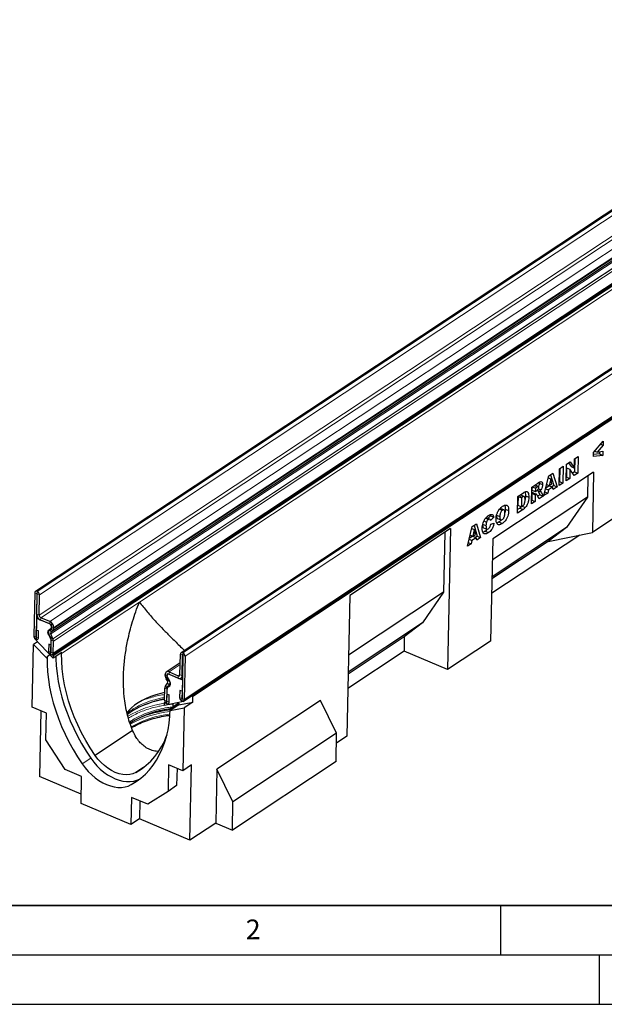
# Model space of a CAD drawing. Units: millimetres. Extents: x 0 to 420, y 0 to 297.
# Drawn here: x 66 to 126, y 0 to 100 of the extents above; entities that cross this region are included whole.
import ezdxf

# ---------------------------------------------------------------- set-up
doc = ezdxf.new("R2010")
doc.units = ezdxf.units.MM
doc.layers.add('LINIEN-DICK', color=7, linetype='Continuous', lineweight=35)
doc.layers.add('LINIEN-DÜNN', color=7, linetype='Continuous')
doc.layers.add('VORLAGE_TEXT', color=7, linetype='Continuous')
doc.styles.add('SLDTEXTSTYLE0', font='TXT', dxfattribs={"width": 0.605})

msp = doc.modelspace()

# ---------------------------------------------------------------- linework, layer by layer
at = {"color": 8, "linetype": 'Continuous', "lineweight": 18}
for p, q in [((68.0355, 41.849), (155.5596, 99.7709)), ((68.0637, 41.8371), (155.5879, 99.7589)), ((68.2843, 41.4986), (155.8084, 99.4204)), ((68.2403, 39.432), (155.7645, 97.3538)), ((68.4058, 39.1781), (155.9299, 97.0999)), ((69.337, 38.7846), (156.8611, 96.7064)), ((69.7209, 38.0941), (157.245, 96.016)), ((69.723, 38.1921), (157.2471, 96.114)), ((69.4331, 37.5476), (156.9573, 95.4694)), ((69.6452, 37.0428), (157.1693, 94.9646)), ((69.6454, 37.0422), (157.1696, 94.964)), ((69.6935, 36.8079), (157.2177, 94.7297)), ((69.6675, 35.5845), (157.1916, 93.5063)), ((157.1784, 92.8927), (78.4067, 40.763)), ((170.318, 93.5343), (82.7938, 35.6125)), ((170.3462, 93.5224), (82.822, 35.6005)), ((170.5668, 93.1838), (83.0426, 35.262)), ((82.9496, 30.8916), (170.4737, 88.8135)), ((118.3761, 52.5457), (118.6976, 52.4099)), ((118.8103, 52.0008), (119.149, 51.8577)), ((116.8796, 51.5304), (117.2183, 51.3873)), ((68.0302, 41.606), (67.8046, 41.7013)), ((68.0302, 41.606), (68.0303, 41.606)), ((68.0355, 41.849), (68.0303, 41.606)), ((68.0586, 41.5941), (68.0637, 41.8371)), ((68.2843, 41.4986), (68.0587, 41.5939)), ((78.4067, 40.763), (70.5296, 35.5501)), ((68.0147, 39.5273), (68.2403, 39.432)), ((68.4058, 39.1781), (68.4006, 38.9351)), ((69.3088, 37.9957), (69.4647, 37.7564)), ((69.3318, 38.5416), (69.337, 38.7846)), ((69.5988, 37.8422), (69.4429, 38.0814)), ((69.4953, 38.1895), (69.7209, 38.0941)), ((69.723, 38.1921), (69.4974, 38.2875)), ((67.9372, 37.2356), (67.7116, 37.3309)), ((67.9485, 37.2308), (68.1741, 37.1355)), ((69.4331, 37.5476), (69.2352, 37.5086)), ((69.4472, 37.0038), (69.6452, 37.0428)), ((69.6454, 37.0422), (69.4473, 37.0037)), ((69.6935, 36.8079), (69.4679, 36.9032)), ((69.4306, 35.6846), (69.2049, 35.7799)), ((69.4419, 35.6798), (69.6675, 35.5845)), ((82.7885, 35.3694), (82.5629, 35.4647)), ((82.7887, 35.3695), (82.7885, 35.3694)), ((82.7938, 35.6125), (82.7887, 35.3695)), ((82.8169, 35.3575), (82.822, 35.6005)), ((83.0426, 35.262), (82.817, 35.3574)), ((82.5408, 34.4262), (81.4145, 33.6809)), ((81.0083, 33.3243), (81.2339, 33.229)), ((81.236, 33.327), (81.0104, 33.4223)), ((81.2808, 33.079), (81.1176, 32.9745)), ((81.2342, 33.2291), (81.2339, 33.229)), ((81.2362, 33.3271), (81.236, 33.327)), ((81.4145, 33.6809), (81.4093, 33.4378)), ((82.3405, 33.0443), (82.3457, 33.2873)), ((82.519, 33.402), (82.3457, 33.2873)), ((82.5189, 33.3981), (82.7446, 33.3028)), ((82.7737, 33.3221), (82.7446, 33.3028)), ((81.2065, 31.9427), (80.9809, 32.038)), ((81.231, 32.0241), (81.038, 32.2279)), ((81.0383, 32.2283), (81.2311, 32.0242)), ((81.2068, 31.9428), (81.2065, 31.9427)), ((81.2457, 32.778), (81.4089, 32.8825)), ((81.4606, 32.3423), (81.2679, 32.5465)), ((81.5549, 32.4047), (81.4606, 32.3423)), ((82.7127, 30.9918), (82.487, 31.0871)), ((82.724, 30.987), (82.9496, 30.8916)), ((81.1805, 30.7193), (80.9549, 30.8146)), ((81.1807, 30.7194), (81.1805, 30.7193)), ((81.1918, 30.7145), (81.4174, 30.6192)), ((81.7894, 30.4257), (81.2547, 30.3558)), ((73.4863, 24.9344), (72.6111, 24.3551)), ((78.3823, 22.7834), (77.59, 22.2591))]:
    msp.add_line(p, q, dxfattribs=at)
at = {"color": 7, "linetype": 'Continuous', "lineweight": 25}
for p, q in [((155.3968, 99.766), (67.8727, 41.8442)), ((69.5988, 37.8422), (157.1229, 95.764)), ((69.5978, 35.4381), (157.1219, 93.3599)), ((69.6621, 35.3355), (157.1862, 93.2574)), ((170.1551, 93.5294), (82.631, 35.6076)), ((82.8799, 30.7453), (170.404, 88.6671)), ((83.8197, 31.2218), (170.4685, 88.5644)), ((124.4297, 55.9032), (125.3956, 57.0604)), ((125.3956, 57.0604), (125.3868, 56.647)), ((124.4215, 55.5209), (124.4297, 55.9032)), ((124.56, 56.0594), (124.8, 55.958)), ((125.3868, 56.647), (124.8, 55.958)), ((124.8, 55.958), (125.3738, 56.0347)), ((125.0312, 55.9889), (125.0264, 55.7668)), ((125.1382, 56.7521), (125.3868, 56.647)), ((125.3738, 56.0347), (125.3651, 55.6237)), ((121.697, 54.7434), (122.0446, 54.9735)), ((122.0446, 54.9735), (122.4885, 54.3391)), ((122.4885, 54.3391), (122.5086, 55.2805)), ((122.528, 55.2934), (122.4997, 53.9639)), ((122.5086, 55.2805), (122.8746, 55.5228)), ((122.8746, 55.5228), (122.8384, 53.8209)), ((125.3651, 55.6237), (124.4215, 55.5209)), ((125.0264, 55.7668), (124.4254, 55.7013)), ((125.0264, 55.7668), (125.3651, 55.6237)), ((124.429, 53.9147), (114.2175, 47.1569)), ((120.9415, 52.5655), (120.9777, 54.2674)), ((120.9777, 54.2674), (121.3596, 54.5202)), ((121.0131, 54.2908), (120.9848, 52.9614)), ((121.3596, 54.5202), (121.3234, 52.8183)), ((121.6608, 53.0415), (121.697, 54.7434)), ((121.6922, 54.3526), (121.6722, 53.4163)), ((121.6922, 54.3526), (122.0308, 54.2095)), ((121.8816, 54.8656), (122.1499, 54.4822)), ((122.0308, 54.2095), (122.0109, 53.2732)), ((122.4724, 53.5786), (122.0308, 54.2095)), ((122.1499, 54.4822), (122.4885, 54.3391)), ((122.4997, 53.9639), (122.2967, 53.8296)), ((122.4997, 53.9639), (122.8384, 53.8209)), ((124.429, 53.9147), (124.2993, 47.8231)), ((118.909, 52.8924), (118.9199, 52.805)), ((119.3947, 51.5419), (119.88, 53.541)), ((119.8338, 53.3506), (120.0821, 53.2457)), ((119.88, 53.541), (120.3109, 53.8261)), ((120.0821, 53.2457), (119.9394, 52.5561)), ((120.0643, 53.6629), (120.3928, 52.5696)), ((120.2042, 52.7314), (120.0821, 53.2457)), ((120.3109, 53.8261), (120.7314, 52.4265)), ((120.9848, 52.9614), (120.9494, 52.938)), ((120.9848, 52.9614), (121.3234, 52.8183)), ((122.0109, 53.2732), (121.6608, 53.0415)), ((121.6722, 53.4163), (121.6687, 53.414)), ((121.6722, 53.4163), (122.0109, 53.2732)), ((122.8384, 53.8209), (122.4724, 53.5786)), ((123.8514, 53.5324), (123.8061, 51.4046)), ((118.1184, 50.6973), (118.1546, 52.3992)), ((118.1546, 52.3992), (118.7904, 52.8199)), ((118.19, 52.4226), (118.1834, 52.1099)), ((118.1834, 52.1099), (118.522, 51.9668)), ((118.2075, 52.4342), (118.529, 52.2983)), ((118.8388, 52.4627), (118.5002, 52.6058)), ((118.529, 52.2983), (118.522, 51.9668)), ((118.522, 51.9668), (118.6839, 52.0739)), ((118.6976, 52.4099), (118.529, 52.2983)), ((118.6972, 52.085), (118.9442, 51.9806)), ((118.7762, 52.0515), (118.8103, 52.0008)), ((118.8103, 52.0008), (118.9892, 51.6408)), ((118.8406, 52.2407), (119.0821, 52.1386)), ((118.9199, 52.805), (119.2585, 52.6619)), ((119.4873, 51.9234), (119.7826, 51.7986)), ((119.5659, 52.2472), (119.8506, 52.1269)), ((119.9387, 52.5524), (119.5828, 52.3169)), ((119.6687, 52.6705), (119.9394, 52.5561)), ((119.8506, 52.1269), (119.7826, 51.7986)), ((120.2773, 52.4093), (119.8506, 52.1269)), ((119.9387, 52.5524), (120.2773, 52.4093)), ((119.9394, 52.5561), (120.2042, 52.7314)), ((120.3928, 52.5696), (120.1999, 52.442)), ((120.3331, 52.1629), (120.2773, 52.4093)), ((120.7314, 52.4265), (120.3331, 52.1629)), ((120.3928, 52.5696), (120.7314, 52.4265)), ((121.3234, 52.8183), (120.9415, 52.5655)), ((123.8061, 51.4046), (114.1723, 45.0291)), ((116.7149, 49.7684), (116.7511, 51.4703)), ((116.7511, 51.4703), (117.3148, 51.8434)), ((116.7859, 51.4683), (116.7666, 50.5621)), ((116.8796, 51.5304), (116.7859, 51.4683)), ((116.7859, 51.4683), (117.1245, 51.3252)), ((117.4042, 51.4421), (117.0656, 51.5852)), ((117.1245, 51.3252), (117.1052, 50.419)), ((117.2183, 51.3873), (117.1245, 51.3252)), ((117.5243, 51.5161), (117.863, 51.373)), ((118.5004, 50.95), (118.1184, 50.6973)), ((118.1617, 51.0931), (118.1264, 51.0697)), ((118.1763, 51.7783), (118.1617, 51.0931)), ((118.1617, 51.0931), (118.5004, 50.95)), ((118.2099, 51.8005), (118.1763, 51.7783)), ((118.1763, 51.7783), (118.5149, 51.6352)), ((118.2099, 51.8005), (118.5485, 51.6574)), ((118.302, 51.823), (118.6407, 51.6799)), ((118.5149, 51.6352), (118.5004, 50.95)), ((118.5485, 51.6574), (118.5149, 51.6352)), ((118.8969, 51.2125), (118.7065, 51.5952)), ((118.9892, 51.6408), (118.7595, 51.4887)), ((119.3279, 51.4977), (118.8969, 51.2125)), ((118.9892, 51.6408), (119.3279, 51.4977)), ((119.149, 51.8577), (119.3279, 51.4977)), ((119.7826, 51.7986), (119.3947, 51.5419)), ((123.8061, 51.4046), (121.6902, 48.3123)), ((114.9064, 50.1868), (115.1901, 50.0669)), ((115.3451, 50.103), (115.0065, 50.2461)), ((115.4812, 50.1708), (115.8198, 50.0277)), ((117.2785, 50.1415), (116.7149, 49.7684)), ((116.9399, 50.2846), (116.7228, 50.1409)), ((116.7666, 50.5621), (117.1052, 50.419)), ((116.9399, 50.2846), (117.2785, 50.1415)), ((117.1052, 50.419), (117.1975, 50.4801)), ((117.1859, 50.4724), (117.5055, 50.3373)), ((128.6738, 50.718), (124.2993, 47.8231)), ((113.3157, 48.9778), (113.5832, 48.8648)), ((113.4944, 49.2558), (113.7813, 49.1346)), ((113.9134, 49.1614), (113.5747, 49.3045)), ((113.989, 49.503), (113.7207, 49.2429)), ((113.9477, 49.6107), (113.989, 49.503)), ((113.989, 49.503), (114.3277, 49.3599)), ((114.3277, 49.3599), (113.9912, 49.0338)), ((114.5897, 49.5672), (114.9284, 49.4241)), ((114.683, 49.2266), (115.0216, 49.0835)), ((109.9251, 48.1983), (99.7137, 41.4406)), ((109.9251, 48.1983), (109.6211, 33.9145)), ((111.6416, 46.4111), (112.1269, 48.4102)), ((112.0807, 48.2198), (112.329, 48.1149)), ((112.1269, 48.4102), (112.5578, 48.6953)), ((112.329, 48.1149), (112.1864, 47.4253)), ((112.3112, 48.5321), (112.6397, 47.4388)), ((112.4512, 47.6005), (112.329, 48.1149)), ((112.5578, 48.6953), (112.9784, 47.2957)), ((113.1863, 48.6463), (113.525, 48.5032)), ((113.2698, 48.286), (113.6084, 48.1429)), ((113.4235, 47.9356), (113.7621, 47.7926)), ((113.9992, 48.6686), (114.3304, 48.7502)), ((121.6902, 48.3123), (114.1357, 43.3129)), ((114.8387, 48.8722), (115.1773, 48.7291)), ((121.6902, 48.3123), (119.8377, 46.8873)), ((109.3476, 47.8161), (109.2185, 41.7508)), ((111.8129, 47.1164), (112.0976, 46.9961)), ((112.1856, 47.4215), (111.8298, 47.1861)), ((111.9156, 47.5397), (112.1864, 47.4253)), ((112.0976, 46.9961), (112.0295, 46.6678)), ((112.5242, 47.2784), (112.0976, 46.9961)), ((112.1856, 47.4215), (112.5242, 47.2784)), ((112.1864, 47.4253), (112.4512, 47.6005)), ((112.6397, 47.4388), (112.4469, 47.3111)), ((112.58, 47.0321), (112.5242, 47.2784)), ((112.9784, 47.2957), (112.58, 47.0321)), ((112.6397, 47.4388), (112.9784, 47.2957)), ((114.2175, 47.1569), (113.9973, 36.8105)), ((123.0192, 47.5546), (114.1004, 41.6523)), ((119.8377, 46.8873), (124.2993, 47.8231)), ((112.0295, 46.6678), (111.6416, 46.4111)), ((111.7342, 46.7926), (112.0295, 46.6678)), ((119.8377, 46.8873), (114.1314, 43.1111)), ((67.8046, 41.7013), (67.7116, 37.3309)), ((68.0302, 41.606), (67.9372, 37.2356)), ((68.0147, 39.5273), (68.0587, 41.5939)), ((68.0586, 41.5941), (68.0303, 41.606)), ((68.0637, 41.8371), (68.0355, 41.849)), ((68.2403, 39.432), (68.2843, 41.4986)), ((99.7137, 41.4406), (99.4097, 27.1567)), ((109.2185, 41.7508), (99.5846, 35.3753)), ((109.2185, 41.7508), (107.1026, 38.6585)), ((67.9772, 39.114), (67.9319, 36.9866)), ((67.9772, 39.114), (68.1092, 39.2013)), ((67.9772, 39.114), (69.501, 38.4701)), ((69.3318, 38.5416), (68.4006, 38.9351)), ((69.337, 38.7846), (68.4058, 39.1781)), ((67.9485, 37.2308), (67.9639, 37.9542)), ((67.9639, 37.9542), (68.1895, 37.8589)), ((69.3088, 37.9957), (69.4429, 38.0814)), ((69.4916, 38.0291), (69.501, 38.4701)), ((69.4953, 38.1895), (69.4974, 38.2875)), ((69.7209, 38.0941), (69.723, 38.1921)), ((107.1026, 38.6585), (99.5481, 33.659)), ((107.1026, 38.6585), (105.25, 37.2335)), ((67.815, 37.0746), (67.7794, 37.051)), ((67.9319, 36.9866), (67.7794, 37.051)), ((69.6563, 35.0646), (67.7794, 37.051)), ((68.1741, 37.1355), (68.1895, 37.8589)), ((69.4472, 37.0038), (69.2352, 37.5086)), ((69.6452, 37.0428), (69.4331, 37.5476)), ((69.4363, 35.4309), (69.4716, 37.0875)), ((69.4647, 37.7564), (69.5988, 37.8422)), ((105.25, 37.2335), (99.5438, 33.4572)), ((105.25, 37.2335), (105.219, 35.7747)), ((67.5579, 30.1139), (67.6932, 36.4742)), ((68.0816, 36.7312), (67.6932, 36.4742)), ((67.6932, 36.4742), (69.0507, 35.0374)), ((69.2203, 36.5034), (69.2049, 35.7799)), ((69.446, 36.408), (69.2203, 36.5034)), ((69.446, 36.408), (69.4306, 35.6846)), ((69.4419, 35.6798), (69.4679, 36.9032)), ((69.6675, 35.5845), (69.6935, 36.8079)), ((113.9973, 36.8105), (109.6211, 33.9145)), ((69.0507, 35.0374), (69.0547, 35.2226)), ((69.333, 35.4068), (69.0547, 35.2226)), ((69.6621, 35.3355), (69.4363, 35.4309)), ((70.5316, 35.6438), (69.6563, 35.0646)), ((69.6621, 35.3355), (69.6563, 35.0646)), ((70.5296, 35.5501), (70.5316, 35.6438)), ((82.5189, 33.3981), (82.5629, 35.4647)), ((82.817, 35.3574), (82.724, 30.987)), ((82.7446, 33.3028), (82.7885, 35.3694)), ((82.7887, 35.3695), (82.8169, 35.3575)), ((82.7938, 35.6125), (82.822, 35.6005)), ((83.0426, 35.262), (82.9496, 30.8916)), ((105.219, 35.7747), (99.5127, 31.9984)), ((109.6211, 33.9145), (105.219, 35.7747)), ((82.5447, 34.6089), (81.1295, 33.6723)), ((81.0083, 33.3243), (81.0104, 33.4223)), ((81.2457, 32.778), (81.1176, 32.9745)), ((81.2307, 33.0684), (81.2401, 33.5093)), ((81.2339, 33.229), (81.236, 33.327)), ((81.2401, 33.5093), (82.7639, 32.8654)), ((81.4089, 32.8825), (81.2808, 33.079)), ((81.4093, 33.4378), (82.3405, 33.0443)), ((81.4145, 33.6809), (82.3457, 33.2873)), ((82.6255, 33.0528), (82.77, 33.1485)), ((80.9549, 30.8146), (80.9809, 32.038)), ((81.0383, 32.2283), (81.2679, 32.5465)), ((81.1754, 30.4702), (81.2107, 32.1268)), ((81.1805, 30.7193), (81.2065, 31.9427)), ((81.2311, 32.0242), (81.4606, 32.3423)), ((82.7639, 32.8654), (82.7187, 30.738)), ((81.1918, 30.7145), (81.2072, 31.438)), ((81.2072, 31.438), (81.4328, 31.3426)), ((81.4174, 30.6192), (81.4328, 31.3426)), ((82.5024, 31.8105), (82.487, 31.0871)), ((82.7281, 31.7152), (82.5024, 31.8105)), ((82.7281, 31.7152), (82.7127, 30.9918)), ((83.7464, 31.2528), (82.8712, 30.6736)), ((83.8197, 31.2218), (83.7464, 31.2528)), ((83.8067, 30.614), (83.8197, 31.2218)), ((68.9891, 29.5091), (67.5579, 30.1139)), ((82.8712, 30.6736), (80.9439, 30.2947)), ((80.9439, 30.2947), (80.9497, 30.5656)), ((80.9497, 30.5656), (81.0182, 30.6109)), ((80.9497, 30.5656), (81.1754, 30.4702)), ((82.4118, 30.3398), (81.5365, 29.7605)), ((81.5365, 29.7605), (82.9315, 30.0348)), ((81.5405, 29.948), (81.5365, 29.7605)), ((82.4157, 30.5272), (81.5405, 29.948)), ((81.8063, 30.4598), (81.7859, 30.1217)), ((82.4118, 30.3398), (83.8067, 30.614)), ((82.4157, 30.5272), (82.4118, 30.3398)), ((82.7187, 30.738), (82.8712, 30.6736)), ((82.9315, 30.0348), (82.7961, 23.6745)), ((83.8067, 30.614), (82.9315, 30.0348)), ((96.7542, 30.7928), (86.2513, 23.8421)), ((98.3919, 27.4731), (96.7542, 30.7928)), ((68.4131, 29.7525), (68.2709, 23.0734)), ((68.9316, 26.8079), (68.9891, 29.5091)), ((77.7224, 27.7445), (73.9167, 25.226)), ((98.3919, 27.4731), (87.8891, 20.5225)), ((98.3309, 24.6068), (98.3919, 27.4731)), ((99.4097, 27.1567), (98.3706, 26.469)), ((70.8926, 23.7984), (68.9316, 26.8079)), ((78.8339, 23.9929), (78.0548, 23.4773)), ((81.3648, 24.2794), (81.3074, 21.5782)), ((82.7961, 23.6745), (81.3648, 24.2794)), ((83.6714, 24.2537), (82.7961, 23.6745)), ((83.5092, 16.6341), (83.6714, 24.2537)), ((98.3309, 24.6068), (87.828, 17.6562)), ((72.5154, 21.2798), (68.2709, 23.0734)), ((72.5541, 23.0963), (70.8926, 23.7984)), ((72.4954, 20.3392), (72.5541, 23.0963)), ((82.2201, 23.918), (82.1826, 22.1574)), ((86.2513, 23.8421), (86.1349, 18.3717)), ((87.8891, 20.5225), (86.2513, 23.8421)), ((82.1826, 22.1574), (81.3074, 21.5782)), ((77.5929, 20.967), (77.5342, 18.2099)), ((79.2544, 20.2649), (77.5929, 20.967)), ((81.3074, 21.5782), (79.2544, 20.2649)), ((77.5342, 18.2099), (72.4954, 20.3392)), ((78.4481, 20.6056), (78.4094, 18.7891)), ((87.828, 17.6562), (87.8891, 20.5225)), ((78.4094, 18.7891), (77.5342, 18.2099)), ((83.5092, 16.6341), (78.4094, 18.7891)), ((86.1349, 18.3717), (83.5092, 16.6341)), ((86.1349, 18.3717), (87.828, 17.6562))]:
    msp.add_line(p, q, dxfattribs=at)
at = {"color": 7, "linetype": 'Continuous', "lineweight": 25, "flags": 128}
for points in [[(69.3894, 37.241), (69.2889, 37.3324), (69.2091, 37.4481), (69.1587, 37.5757), (69.143, 37.7014), (69.1637, 37.8117), (69.2187, 37.8948), (69.3019, 37.9416), (69.4045, 37.9472)], [(67.7116, 37.3309), (67.7271, 37.2282), (67.7756, 37.1262), (67.8494, 37.0405), (67.9376, 36.9841), (68.0265, 36.9657), (68.1026, 36.9879), (68.1545, 37.0476), (68.1741, 37.1355)], [(67.9372, 37.2356), (67.9376, 37.2331), (67.9388, 37.2306), (67.9406, 37.2285), (67.9427, 37.2271), (67.9449, 37.2267), (67.9468, 37.2272), (67.948, 37.2287), (67.9485, 37.2308)], [(69.0547, 35.2226), (69.0591, 34.4706), (69.1041, 33.704), (69.1894, 32.9256), (69.3147, 32.138), (69.4797, 31.3439), (69.6838, 30.546), (69.9262, 29.747), (70.2061, 28.9499), (70.5226, 28.1571), (70.8745, 27.3716), (71.2607, 26.596), (71.6799, 25.833), (72.1305, 25.0852), (72.6111, 24.3551)], [(69.2049, 35.7799), (69.2205, 35.6772), (69.2689, 35.5752), (69.3428, 35.4895), (69.4309, 35.4331), (69.5198, 35.4147), (69.596, 35.4369), (69.6479, 35.4966), (69.6675, 35.5845)], [(69.4306, 35.6846), (69.4309, 35.6821), (69.4321, 35.6796), (69.4339, 35.6775), (69.4361, 35.6761), (69.4383, 35.6757), (69.4401, 35.6762), (69.4414, 35.6777), (69.4419, 35.6798)], [(69.9293, 35.2452), (69.9343, 35.0498), (69.9793, 34.2833), (70.0646, 33.5049), (70.19, 32.7172), (70.3549, 31.9231), (70.559, 31.1252), (70.8014, 30.3263), (71.0813, 29.5291), (71.3978, 28.7364), (71.7498, 27.9508), (72.136, 27.1752), (72.5551, 26.4122), (73.0058, 25.6644), (73.4863, 24.9344)], [(73.9167, 25.226), (73.4252, 25.9731), (72.9667, 26.7397), (72.5433, 27.5228), (72.1565, 28.3191), (71.808, 29.1256), (71.4991, 29.9389), (71.2311, 30.7558), (71.005, 31.5731), (70.8218, 32.3874), (70.6822, 33.1954), (70.5867, 33.994), (70.5358, 34.78), (70.5296, 35.5501)], [(81.2979, 32.2087), (81.4004, 32.2143), (81.4837, 32.2612), (81.5386, 32.3442), (81.5593, 32.4545), (81.5436, 32.5802), (81.4932, 32.7078), (81.4134, 32.8235), (81.3129, 32.915)], [(80.9713, 31.5861), (80.5885, 31.4969), (80.0675, 31.3507), (79.5729, 31.1817), (79.1081, 30.9912), (78.6765, 30.7804), (78.281, 30.5509), (77.9245, 30.3042), (77.6094, 30.0421), (77.3379, 29.7665), (77.1515, 29.5347)], [(82.487, 31.0871), (82.5026, 30.9844), (82.551, 30.8824), (82.6249, 30.7967), (82.713, 30.7403), (82.8019, 30.7218), (82.8781, 30.7441), (82.93, 30.8038), (82.9496, 30.8916)], [(82.7127, 30.9918), (82.7131, 30.9893), (82.7142, 30.9868), (82.716, 30.9847), (82.7182, 30.9833), (82.7204, 30.9828), (82.7222, 30.9834), (82.7235, 30.9848), (82.724, 30.987)], [(77.59, 22.2591), (78.0926, 22.5732), (78.5666, 22.9298), (79.0104, 23.3277), (79.4223, 23.7656), (79.8011, 24.2418), (80.1453, 24.7549), (80.4538, 25.303), (80.7255, 25.8842), (80.9595, 26.4966), (81.1551, 27.1379), (81.3114, 27.8061), (81.428, 28.4988), (81.5044, 29.2135), (81.5405, 29.948)], [(80.9549, 30.8146), (80.9704, 30.7119), (81.0189, 30.6099), (81.0927, 30.5242), (81.1809, 30.4678), (81.2698, 30.4494), (81.3459, 30.4717), (81.3978, 30.5313), (81.4174, 30.6192)], [(81.1805, 30.7193), (81.1809, 30.7168), (81.1821, 30.7143), (81.1839, 30.7122), (81.186, 30.7108), (81.1882, 30.7104), (81.1901, 30.7109), (81.1913, 30.7124), (81.1918, 30.7145)], [(77.444, 28.4774), (77.5579, 28.5591), (77.754, 28.6902)], [(78.0548, 23.4773), (77.7535, 23.3505), (77.4269, 23.2752), (77.0797, 23.2527), (76.7172, 23.2832), (76.3447, 23.3663), (75.9677, 23.5007), (75.5917, 23.6845), (75.2223, 23.9149), (74.865, 24.1886), (74.525, 24.5015), (74.2073, 24.849), (73.9167, 25.226)], [(72.6111, 24.3551), (72.9079, 23.9626), (73.2297, 23.5956), (73.5727, 23.2581), (73.9334, 22.9538), (74.3075, 22.6862), (74.6911, 22.4581), (75.0799, 22.2722), (75.4696, 22.1304), (75.8558, 22.0344), (76.2343, 21.9851), (76.601, 21.9832), (76.9517, 22.0286), (77.2826, 22.1209), (77.59, 22.2591)], [(73.4863, 24.9344), (73.7832, 24.5418), (74.1049, 24.1748), (74.448, 23.8373), (74.8086, 23.533), (75.1828, 23.2654), (75.5664, 23.0373), (75.9552, 22.8514), (76.3448, 22.7096), (76.731, 22.6136), (77.1096, 22.5643), (77.4762, 22.5624), (77.8269, 22.6079), (78.1578, 22.7002), (78.4269, 22.8179)]]:
    msp.add_lwpolyline(points, dxfattribs=at)
at = {"color": 7, "linetype": 'Continuous', "lineweight": 25}
for centre, radius, start, end in [((67.9601, 41.7126), 0.1559, 61.079568, 184.137269), ((68.0303, 41.606), 0.000078, 61.079568, 184.137269), ((68.0585, 41.5939), 0.000191, 1.244405, 64.930361), ((67.9015, 41.4903), 0.3829, 1.244405, 64.930361), ((68.6844, 39.5419), 0.6699, 181.244405, 244.930361), ((68.5274, 39.4382), 0.2872, 181.244405, 244.930361), ((69.5707, 37.707), 0.3898, 132.20664, 210.602666), ((69.21, 38.2812), 0.2874, 1.244405, 64.930361), ((69.053, 38.1776), 0.6701, 1.244405, 64.930361), ((69.4161, 38.0222), 0.0758, 261.175342, 5.280273), ((69.3687, 38.1841), 0.1267, 305.840579, 2.439011), ((69.4259, 38.0816), 0.2953, 305.840579, 2.439011), ((69.2776, 37.0824), 0.194, 1.506106, 54.811007), ((69.577, 37.6327), 0.1671, 132.20664, 210.602666), ((69.4107, 36.9884), 0.0397, 22.70231, 22.786098), ((69.2181, 36.9043), 0.2498, 359.745854, 23.445842), ((69.2431, 36.8739), 0.4361, 22.70231, 22.786098), ((69.111, 36.8104), 0.5825, 359.745854, 23.445842), ((82.7184, 35.476), 0.1559, 61.079568, 184.137269), ((82.7886, 35.3694), 0.000078, 61.079568, 184.137269), ((82.8168, 35.3574), 0.000191, 1.244405, 64.930361), ((82.6598, 35.2537), 0.3829, 1.244405, 64.930361), ((81.6415, 33.3303), 0.6333, 180.538002, 214.17606), ((81.2825, 33.442), 0.2729, 61.079568, 184.137269), ((81.4247, 33.0735), 0.194, 181.506106, 234.811007), ((81.5055, 33.2315), 0.2716, 180.538002, 214.17606), ((81.3527, 33.3354), 0.117, 61.079568, 184.137269), ((82.4725, 33.2831), 0.2728, 241.079568, 4.137269), ((82.4023, 33.3897), 0.1169, 241.079568, 4.137269), ((81.3169, 32.0405), 0.336, 146.095429, 180.423634), ((81.1686, 32.1343), 0.1607, 144.189081, 144.352116), ((81.3506, 31.9438), 0.1441, 146.095429, 180.423634), ((81.2862, 32.1338), 0.0758, 81.175342, 185.280273), ((81.2429, 32.0156), 0.0146, 144.189081, 144.352116), ((81.0771, 32.645), 0.2147, 332.677746, 38.271768), ((81.0156, 32.5722), 0.5009, 332.677746, 38.271768), ((82.5328, 21.3966), 9.6357, 99.413925, 120.204218), ((80.5793, 25.3673), 5.2307, 122.389771, 130.496755), ((82.6808, 19.9124), 10.0592, 96.514321, 119.929308), ((74.4385, 29.6466), 7.151, 300.377993, 341.163878)]:
    msp.add_arc(centre, radius, start, end, dxfattribs=at)
at = {"color": 8, "linetype": 'Continuous', "lineweight": 18}
for centre, radius, start, end in [((82.555, 21.8241), 9.2839, 99.90437, 120.972565), ((82.5407, 20.1447), 10.4884, 98.731688, 120.410539), ((82.7539, 20.2045), 9.8491, 96.744223, 120.507161), ((82.7324, 18.7702), 10.9575, 96.292866, 118.651023), ((82.6594, 19.2582), 10.2169, 96.413266, 119.877165), ((82.9551, 17.8013), 12.1088, 96.723506, 112.455823)]:
    msp.add_arc(centre, radius, start, end, dxfattribs=at)
at = {"color": 7, "linetype": 'Continuous', "lineweight": 25}
for points, knots in [([(118.7904, 52.8199), (118.8324, 52.8466), (118.9162, 52.8999), (119.0412, 52.9612), (119.163, 52.9646), (119.2493, 52.8596), (119.2554, 52.7278), (119.2585, 52.6619)], [0, 0, 0, 0, 0.1875853, 0.3749963, 0.5612882, 0.7803241, 1, 1, 1, 1]), ([(117.3148, 51.8434), (117.374, 51.8798), (117.4921, 51.9526), (117.6593, 51.9717), (117.7889, 51.8686), (117.8573, 51.6552), (117.8611, 51.4672), (117.863, 51.373)], [0, 0, 0, 0, 0.1871289, 0.373468, 0.5597709, 0.7795229, 1, 1, 1, 1]), ([(117.4616, 51.9221), (117.4792, 51.8801), (117.5252, 51.7701), (117.5246, 51.6131), (117.5243, 51.5161)], [0, 0, 0, 0, 0.3822879, 1, 1, 1, 1]), ([(118.6839, 52.0739), (118.7031, 52.0893), (118.7373, 52.1169), (118.7711, 52.1491), (118.786, 52.1633)], [0, 0, 0, 0, 0.5598127, 1, 1, 1, 1]), ([(118.8757, 52.3663), (118.874, 52.3938), (118.8715, 52.4352), (118.8454, 52.4624), (118.793, 52.4723), (118.74, 52.4376), (118.6976, 52.4099)], [0, 0, 0, 0, 0.2490732, 0.3746976, 0.4999657, 1, 1, 1, 1]), ([(118.786, 52.1633), (118.7995, 52.1776), (118.8264, 52.2063), (118.8546, 52.2641), (118.8722, 52.3193), (118.8745, 52.3506), (118.8757, 52.3663)], [0, 0, 0, 0, 0.2797327, 0.5592719, 0.7796589, 1, 1, 1, 1]), ([(118.9199, 52.805), (118.9163, 52.7574), (118.9093, 52.6624), (118.88, 52.538), (118.8462, 52.4768), (118.8385, 52.4628)], [0, 0, 0, 0, 0.4355255, 0.8703762, 1, 1, 1, 1]), ([(119.0821, 52.1386), (119.0572, 52.106), (119.0128, 52.0479), (118.9651, 52.0011), (118.9442, 51.9806)], [0, 0, 0, 0, 0.5596449, 1, 1, 1, 1]), ([(118.9442, 51.9806), (118.9632, 51.9841), (118.9971, 51.9903), (119.0273, 51.9841), (119.0405, 51.9814)], [0, 0, 0, 0, 0.5601696, 1, 1, 1, 1]), ([(119.0405, 51.9814), (119.0636, 51.9631), (119.1048, 51.9305), (119.1355, 51.8799), (119.149, 51.8577)], [0, 0, 0, 0, 0.5597699, 1, 1, 1, 1]), ([(119.2585, 52.6619), (119.2554, 52.6141), (119.2493, 52.5186), (119.1959, 52.3298), (119.1253, 52.2111), (119.0821, 52.1386)], [0, 0, 0, 0, 0.2808225, 0.5612098, 1, 1, 1, 1]), ([(117.063, 51.5774), (117.0389, 51.5836), (116.9843, 51.5979), (116.9171, 51.5546), (116.8796, 51.5304)], [0, 0, 0, 0, 0.4415982, 1, 1, 1, 1]), ([(117.1975, 50.4801), (117.2286, 50.5015), (117.2905, 50.5441), (117.3859, 50.6387), (117.4517, 50.7969), (117.4755, 50.9547), (117.479, 51.0576), (117.4808, 51.1092)], [0, 0, 0, 0, 0.1874133, 0.3733808, 0.5590241, 0.7790393, 1, 1, 1, 1]), ([(117.4808, 51.1092), (117.4809, 51.1519), (117.4812, 51.2372), (117.4683, 51.3545), (117.4254, 51.4515), (117.3275, 51.453), (117.2548, 51.4093), (117.2183, 51.3873)], [0, 0, 0, 0, 0.187532, 0.374862, 0.560892, 0.779451, 1, 1, 1, 1]), ([(117.5243, 51.5161), (117.5246, 51.4209), (117.5251, 51.2999), (117.4883, 51.166), (117.4804, 51.1373)], [0, 0, 0, 0, 0.7856456, 1, 1, 1, 1]), ([(117.863, 51.373), (117.8595, 51.277), (117.8527, 51.0856), (117.7781, 50.789), (117.6565, 50.5227), (117.5558, 50.3991), (117.5055, 50.3373)], [0, 0, 0, 0, 0.2808747, 0.5603296, 0.7804248, 1, 1, 1, 1]), ([(118.302, 51.823), (118.2861, 51.825), (118.2575, 51.8285), (118.2244, 51.8091), (118.2099, 51.8005)], [0, 0, 0, 0, 0.5595454, 1, 1, 1, 1]), ([(118.6407, 51.6799), (118.6247, 51.6819), (118.5962, 51.6854), (118.5631, 51.666), (118.5485, 51.6574)], [0, 0, 0, 0, 0.5595454, 1, 1, 1, 1]), ([(118.7065, 51.5952), (118.6968, 51.6153), (118.6794, 51.6512), (118.6525, 51.6712), (118.6407, 51.6799)], [0, 0, 0, 0, 0.5606896, 1, 1, 1, 1]), ([(114.5464, 49.1714), (114.5515, 49.2613), (114.5616, 49.4409), (114.6365, 49.737), (114.7764, 50.0383), (114.9758, 50.2998), (115.1249, 50.4101), (115.1996, 50.4654)], [0, 0, 0, 0, 0.1870767, 0.3737554, 0.5602081, 0.7797263, 1, 1, 1, 1]), ([(115.1901, 50.0669), (115.1599, 50.0435), (115.0994, 49.9968), (115.0187, 49.8756), (114.9613, 49.7277), (114.9348, 49.5738), (114.9305, 49.474), (114.9284, 49.4241)], [0, 0, 0, 0, 0.1865777, 0.3728057, 0.5590293, 0.7792871, 1, 1, 1, 1]), ([(115.8198, 50.0277), (115.8154, 49.938), (115.8065, 49.7591), (115.7372, 49.4636), (115.6002, 49.1599), (115.4018, 48.8939), (115.2522, 48.7841), (115.1773, 48.7291)], [0, 0, 0, 0, 0.1871808, 0.3738291, 0.5602486, 0.7796961, 1, 1, 1, 1]), ([(115.4381, 49.7839), (115.4377, 49.8442), (115.437, 49.9643), (115.3895, 50.0933), (115.2944, 50.1237), (115.2249, 50.0858), (115.1901, 50.0669)], [0, 0, 0, 0, 0.2812443, 0.5602566, 0.7797813, 1, 1, 1, 1]), ([(115.1996, 50.4654), (115.2625, 50.5031), (115.3882, 50.5784), (115.5674, 50.6095), (115.7204, 50.5334), (115.8132, 50.3285), (115.8176, 50.1281), (115.8198, 50.0277)], [0, 0, 0, 0, 0.18713593, 0.37388265, 0.56033742, 0.77976984, 1, 1, 1, 1]), ([(115.4082, 50.5681), (115.4275, 50.5338), (115.4831, 50.4353), (115.4819, 50.2751), (115.4812, 50.1708)], [0, 0, 0, 0, 0.3481189, 1, 1, 1, 1]), ([(115.4812, 50.1708), (115.4797, 50.0818), (115.4777, 49.9652), (115.4446, 49.8376), (115.4368, 49.8075)], [0, 0, 0, 0, 0.763588, 1, 1, 1, 1]), ([(117.1028, 50.42), (117.0821, 50.3998), (117.0285, 50.3474), (116.9736, 50.3085), (116.9399, 50.2846)], [0, 0, 0, 0, 0.3854757, 1, 1, 1, 1]), ([(117.5055, 50.3373), (117.4636, 50.2957), (117.3887, 50.2213), (117.3122, 50.1659), (117.2785, 50.1415)], [0, 0, 0, 0, 0.5600531, 1, 1, 1, 1]), ([(113.143, 48.2477), (113.1477, 48.3362), (113.1572, 48.513), (113.2267, 48.8041), (113.3617, 49.1036), (113.5586, 49.3624), (113.7057, 49.4711), (113.7794, 49.5255)], [0, 0, 0, 0, 0.1871346, 0.3738496, 0.5602502, 0.7797138, 1, 1, 1, 1]), ([(113.7813, 49.1346), (113.7371, 49.0983), (113.6581, 49.0334), (113.6061, 48.9164), (113.5832, 48.8648)], [0, 0, 0, 0, 0.5589771, 1, 1, 1, 1]), ([(113.7794, 49.5255), (113.8484, 49.5669), (113.986, 49.6494), (114.1626, 49.649), (114.2738, 49.5323), (114.3097, 49.4174), (114.3277, 49.3599)], [0, 0, 0, 0, 0.2805332, 0.559471, 0.7794722, 1, 1, 1, 1]), ([(113.9574, 49.1254), (113.9308, 49.148), (113.8832, 49.1883), (113.8125, 49.151), (113.7813, 49.1346)], [0, 0, 0, 0, 0.5588225, 1, 1, 1, 1]), ([(113.9912, 49.0338), (113.9867, 49.0531), (113.9785, 49.0876), (113.9639, 49.1139), (113.9574, 49.1254)], [0, 0, 0, 0, 0.5602364, 1, 1, 1, 1]), ([(115.1773, 48.7291), (115.1134, 48.6904), (114.9856, 48.6129), (114.8012, 48.5742), (114.6487, 48.659), (114.5526, 48.8644), (114.5485, 49.0689), (114.5464, 49.1714)], [0, 0, 0, 0, 0.1871987, 0.3738816, 0.5602815, 0.7797443, 1, 1, 1, 1]), ([(114.5897, 49.5672), (114.5905, 49.5066), (114.5919, 49.3859), (114.6218, 49.2525), (114.6732, 49.2398), (114.687, 49.2364)], [0, 0, 0, 0, 0.4237883, 0.8443419, 1, 1, 1, 1]), ([(115.0783, 49.0801), (115.0725, 49.0722), (114.9997, 48.9724), (114.9159, 48.9202), (114.8387, 48.8722)], [0, 0, 0, 0, 0.07971816, 1, 1, 1, 1]), ([(114.9284, 49.4241), (114.9286, 49.3623), (114.9291, 49.2392), (114.971, 49.0992), (115.0664, 49.0612), (115.1377, 49.0995), (115.1734, 49.1188)], [0, 0, 0, 0, 0.2813605, 0.5605733, 0.7799323, 1, 1, 1, 1]), ([(115.1734, 49.1188), (115.2159, 49.1524), (115.2797, 49.2029), (115.3504, 49.3183), (115.4031, 49.446), (115.4305, 49.6076), (115.4355, 49.7251), (115.4381, 49.7839)], [0, 0, 0, 0, 0.2489365, 0.374061, 0.4991088, 0.7491228, 1, 1, 1, 1]), ([(113.7621, 47.7926), (113.6985, 47.7537), (113.5715, 47.6761), (113.3869, 47.6365), (113.2425, 47.7368), (113.1483, 47.9414), (113.1448, 48.1455), (113.143, 48.2477)], [0, 0, 0, 0, 0.1872228, 0.3737349, 0.560184, 0.7796865, 1, 1, 1, 1]), ([(113.1863, 48.6463), (113.1862, 48.5915), (113.1859, 48.4821), (113.2047, 48.3598), (113.2398, 48.2992), (113.2636, 48.2919), (113.2713, 48.2895)], [0, 0, 0, 0, 0.3657437, 0.7303974, 0.9126617, 1, 1, 1, 1]), ([(113.4235, 47.9356), (113.3583, 47.8896), (113.2884, 47.8402), (113.2249, 47.8303), (113.2206, 47.8297)], [0, 0, 0, 0, 0.9317206, 1, 1, 1, 1]), ([(113.6292, 48.1123), (113.6168, 48.0971), (113.5517, 48.0172), (113.4808, 47.9721), (113.4235, 47.9356)], [0, 0, 0, 0, 0.1904657, 1, 1, 1, 1]), ([(113.525, 48.5032), (113.5249, 48.4486), (113.5248, 48.3397), (113.5425, 48.2146), (113.5851, 48.1508), (113.6482, 48.1242), (113.7087, 48.1553), (113.7489, 48.1761)], [0, 0, 0, 0, 0.2509627, 0.5011775, 0.6262419, 0.7513776, 1, 1, 1, 1]), ([(113.5832, 48.8648), (113.5639, 48.7943), (113.5294, 48.6679), (113.5263, 48.5537), (113.525, 48.5032)], [0, 0, 0, 0, 0.558241, 1, 1, 1, 1]), ([(113.7489, 48.1761), (113.7847, 48.2031), (113.8559, 48.2569), (113.9576, 48.4465), (113.9834, 48.5842), (113.9992, 48.6686)], [0, 0, 0, 0, 0.2805742, 0.5589842, 1, 1, 1, 1]), ([(114.3304, 48.7502), (114.3068, 48.6404), (114.2596, 48.4213), (114.1085, 48.1202), (113.9313, 47.913), (113.8186, 47.8327), (113.7621, 47.7926)], [0, 0, 0, 0, 0.28013571, 0.55920834, 0.77924931, 1, 1, 1, 1]), ([(114.8387, 48.8722), (114.7735, 48.8273), (114.6988, 48.776), (114.6307, 48.7655), (114.6222, 48.7642)], [0, 0, 0, 0, 0.8741192, 1, 1, 1, 1]), ([(77.7224, 27.7445), (77.6169, 28.0175), (77.4053, 28.5651), (77.1705, 29.4191), (76.9905, 30.2944), (76.8477, 31.3442), (76.7756, 32.5715), (76.8101, 33.9775), (76.9534, 35.3973), (77.1751, 36.6802), (77.4376, 37.8156), (77.7138, 38.8058), (78.034, 39.7874), (78.2768, 40.4367), (78.4056, 40.7602), (78.4067, 40.763)], [0, 0, 0, 0, 0.0666655, 0.1337375, 0.2011709, 0.2693979, 0.3734518, 0.4783095, 0.5853675, 0.6930644, 0.7691578, 0.8454431, 0.9222953, 0.9993323, 1, 1, 1, 1]), ([(78.4067, 40.763), (78.4078, 40.7616), (78.525, 40.6038), (78.7719, 40.2835), (79.1795, 39.7874), (79.6256, 39.2725), (80.1663, 38.676), (80.8164, 37.99), (81.599, 37.1985), (82.3243, 36.4856), (82.8118, 36.0203), (82.993, 35.8472)], [0, 0, 0, 0, 0.000973, 0.1118808, 0.2230488, 0.3350269, 0.4472885, 0.5992704, 0.7520764, 0.9077868, 1, 1, 1, 1]), ([(77.6204, 28.0222), (77.7114, 28.0808), (78.0107, 28.2739), (78.6123, 28.5483), (79.3921, 28.8401), (80.2108, 29.0664), (80.9114, 29.2178), (81.346, 29.2752), (81.4915, 29.2944)], [0, 0, 0, 0, 0.0933947, 0.3072612, 0.5136107, 0.7124369, 0.9037334, 1, 1, 1, 1]), ([(80.3323, 25.628), (80.3056, 25.627), (80.0895, 25.6189), (79.709, 25.7159), (79.2115, 25.9218), (78.7789, 26.2223), (78.3986, 26.6019), (78.0303, 27.0957), (77.8353, 27.5064), (77.7224, 27.7445)], [0, 0, 0, 0, 0.0238223, 0.1933531, 0.3439244, 0.4992152, 0.6448761, 0.7941783, 1, 1, 1, 1])]:
    msp.add_open_spline(points, degree=3, knots=knots, dxfattribs=at)
at = {"color": 8, "linetype": 'Continuous', "lineweight": 18}
for points, knots in [([(77.1675, 29.4821), (77.1789, 29.4929), (77.3188, 29.6251), (77.6511, 29.8542), (78.1619, 30.164), (78.7873, 30.4655), (79.5281, 30.7448), (80.2772, 30.9646), (80.771, 31.0585), (80.9608, 31.0946)], [0, 0, 0, 0, 0.0141679, 0.1734319, 0.3293627, 0.4853084, 0.6847693, 0.8787888, 1, 1, 1, 1]), ([(80.9674, 31.4011), (80.7736, 31.3658), (80.3423, 31.2872), (79.6948, 31.1195), (79.1263, 30.9464), (78.806, 30.8165), (78.6956, 30.7717)], [0, 0, 0, 0, 0.2375254, 0.5288372, 0.8376091, 1, 1, 1, 1]), ([(80.9442, 30.307), (80.7505, 30.2716), (80.3193, 30.1929), (79.6702, 30.0264), (78.9992, 29.8153), (78.3543, 29.5603), (77.7795, 29.2872), (77.4511, 29.0833), (77.3011, 28.9902)], [0, 0, 0, 0, 0.1366533, 0.3042178, 0.4818254, 0.6594496, 0.8444601, 1, 1, 1, 1]), ([(77.4127, 28.5934), (77.486, 28.6493), (77.7058, 28.8172), (78.142, 29.0688), (78.7631, 29.3715), (79.5038, 29.6526), (80.3563, 29.892), (81.1339, 30.0565), (81.6353, 30.1164), (81.8301, 30.1396)], [0, 0, 0, 0, 0.07148525, 0.21439611, 0.35732065, 0.54012701, 0.71794618, 0.89042315, 1, 1, 1, 1])]:
    msp.add_open_spline(points, degree=3, knots=knots, dxfattribs=at)
at = {"layer": 'LINIEN-DICK'}
msp.add_line((20, 10), (415, 10), dxfattribs=at)
at = {"layer": 'LINIEN-DÜNN'}
for p, q in [((115, 10), (115, 5)), ((15, 5), (415, 5)), ((125, 5), (125, 0)), ((0, 0), (420, 0))]:
    msp.add_line(p, q, dxfattribs=at)

# ---------------------------------------------------------------- texts
at = {"layer": 'VORLAGE_TEXT', "insert": (89.9334, 8.5904), "char_height": 2, "attachment_point": 2, "style": 'SLDTEXTSTYLE0'}
msp.add_mtext('2', dxfattribs=at)

doc.saveas('drawing.dxf')
